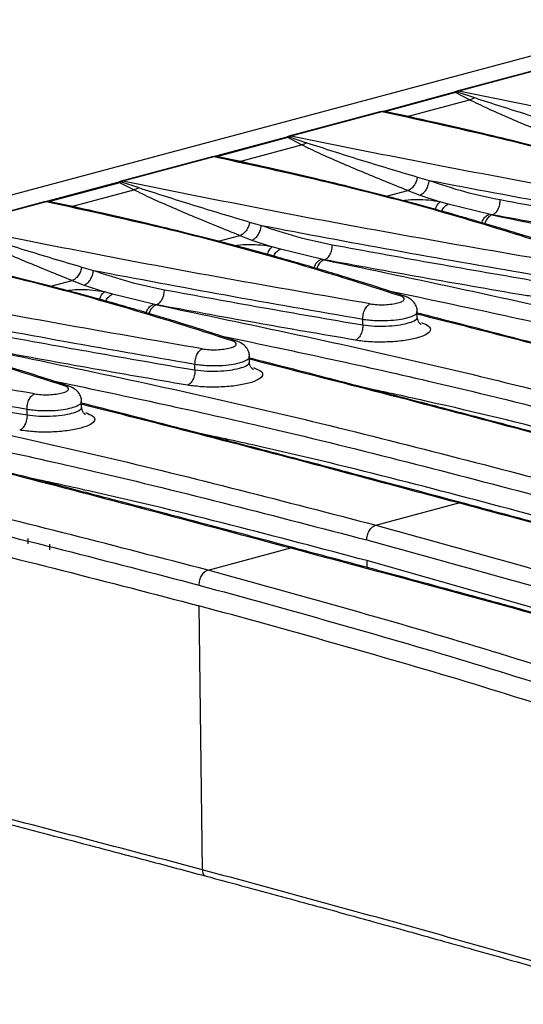
# Model space of a CAD drawing. Units: millimetres. Extents: x 76 to 2521, y 43 to 1644.
# Drawn here: x 233 to 292, y 1268 to 1383 of the extents above; entities that cross this region are included whole.
import ezdxf

# ---------------------------------------------------------------- set-up
doc = ezdxf.new("R2010")
doc.units = ezdxf.units.MM
doc.header["$LTSCALE"] = 6

msp = doc.modelspace()

# ---------------------------------------------------------------- linework, layer by layer
at = {"color": 7, "linetype": 'Continuous', "lineweight": 25}
for p, q in [((864.05, 1531.42), (158.36, 1342.36)), ((294.4, 1377.02), (283.8, 1374.17)), ((294.63, 1377.02), (284.03, 1374.18)), ((283.39, 1374.01), (275.24, 1371.83)), ((283.66, 1374.01), (275.52, 1371.83)), ((278.18, 1371.28), (285.27, 1373.18)), ((283.55, 1374.08), (283.39, 1374.01)), ((283.66, 1374.01), (283.39, 1374.01)), ((283.79, 1374.17), (283.55, 1374.08)), ((283.66, 1374.01), (283.84, 1374.11)), ((285.27, 1373.18), (283.66, 1374.01)), ((283.79, 1374.17), (284.03, 1374.18)), ((284.03, 1374.18), (283.84, 1374.11)), ((283.84, 1374.11), (285.85, 1373.43)), ((274.84, 1371.77), (264.23, 1368.93)), ((275.06, 1371.78), (264.46, 1368.94)), ((275.07, 1371.81), (274.83, 1371.77)), ((275.06, 1371.78), (274.84, 1371.76)), ((275.25, 1371.8), (275.06, 1371.78)), ((275.25, 1371.83), (275.07, 1371.81)), ((275.25, 1371.8), (275.07, 1371.8)), ((275.52, 1371.83), (275.24, 1371.83)), ((275.25, 1371.8), (275.52, 1371.83)), ((277.81, 1371.27), (275.25, 1371.8)), ((275.52, 1371.83), (278.18, 1371.28)), ((278.3, 1371.17), (277.95, 1371.24)), ((278.18, 1371.28), (279.52, 1370.9)), ((263.82, 1368.77), (255.68, 1366.59)), ((264.09, 1368.77), (255.95, 1366.58)), ((263.98, 1368.84), (263.82, 1368.77)), ((264.09, 1368.77), (263.82, 1368.77)), ((264.22, 1368.93), (263.98, 1368.84)), ((264.09, 1368.77), (264.27, 1368.86)), ((265.71, 1367.93), (264.09, 1368.77)), ((264.22, 1368.92), (264.46, 1368.94)), ((264.46, 1368.94), (264.27, 1368.86)), ((264.27, 1368.86), (266.29, 1368.18)), ((258.61, 1366.03), (265.71, 1367.93)), ((255.27, 1366.53), (244.66, 1363.69)), ((255.49, 1366.53), (244.89, 1363.69)), ((255.5, 1366.57), (255.26, 1366.53)), ((255.49, 1366.53), (255.27, 1366.52)), ((255.68, 1366.56), (255.49, 1366.53)), ((255.68, 1366.59), (255.5, 1366.57)), ((255.68, 1366.56), (255.5, 1366.55)), ((255.95, 1366.58), (255.67, 1366.59)), ((255.68, 1366.56), (255.95, 1366.58)), ((258.24, 1366.03), (255.68, 1366.56)), ((255.95, 1366.58), (258.61, 1366.03)), ((258.73, 1365.92), (258.38, 1366)), ((258.61, 1366.03), (259.95, 1365.66)), ((279.22, 1364.17), (280.59, 1363.78)), ((244.25, 1363.53), (236.11, 1361.35)), ((244.52, 1363.52), (236.38, 1361.34)), ((244.41, 1363.59), (244.25, 1363.53)), ((244.52, 1363.52), (244.25, 1363.53)), ((244.65, 1363.69), (244.41, 1363.59)), ((244.52, 1363.52), (244.7, 1363.62)), ((246.14, 1362.69), (244.52, 1363.52)), ((244.65, 1363.68), (244.89, 1363.69)), ((244.89, 1363.69), (244.7, 1363.62)), ((244.7, 1363.62), (246.72, 1362.94)), ((239.04, 1360.79), (246.14, 1362.69)), ((275.61, 1361.93), (278.09, 1362.6)), ((278.09, 1362.6), (279.49, 1362.07)), ((279.49, 1362.07), (281.85, 1361.28)), ((235.7, 1361.29), (225.09, 1358.45)), ((235.92, 1361.29), (225.32, 1358.45)), ((235.93, 1361.32), (235.69, 1361.28)), ((235.92, 1361.29), (235.7, 1361.28)), ((236.11, 1361.32), (235.92, 1361.29)), ((236.11, 1361.35), (235.93, 1361.32)), ((236.11, 1361.32), (235.93, 1361.31)), ((236.38, 1361.34), (236.1, 1361.35)), ((236.11, 1361.32), (236.38, 1361.34)), ((238.67, 1360.79), (236.11, 1361.32)), ((236.38, 1361.34), (239.04, 1360.79)), ((239.16, 1360.68), (238.81, 1360.76)), ((239.04, 1360.79), (240.38, 1360.42)), ((282.81, 1361.02), (281.85, 1361.28)), ((287.58, 1359.84), (282.81, 1361.02)), ((287.92, 1359.77), (287.58, 1359.84)), ((287.93, 1359.78), (287.58, 1359.84)), ((287.93, 1359.78), (287.92, 1359.77)), ((259.65, 1358.93), (261.02, 1358.54)), ((256.04, 1356.69), (258.52, 1357.36)), ((258.52, 1357.36), (259.92, 1356.83)), ((259.92, 1356.83), (262.29, 1356.04)), ((263.25, 1355.78), (262.29, 1356.04)), ((268.02, 1354.6), (263.25, 1355.78)), ((240.08, 1353.69), (241.45, 1353.3)), ((268.35, 1354.53), (268.02, 1354.6)), ((268.36, 1354.53), (268.02, 1354.6)), ((268.36, 1354.53), (268.35, 1354.53)), ((236.47, 1351.45), (238.96, 1352.11)), ((238.96, 1352.11), (240.35, 1351.59)), ((240.35, 1351.59), (242.72, 1350.79)), ((243.68, 1350.54), (242.72, 1350.79)), ((248.45, 1349.36), (243.68, 1350.54)), ((248.78, 1349.29), (248.45, 1349.36)), ((248.79, 1349.29), (248.45, 1349.36)), ((248.79, 1349.29), (248.78, 1349.29)), ((279.2, 1347.8), (279.2, 1348.54)), ((272.85, 1346.94), (272.85, 1347.62)), ((253.28, 1341.7), (253.28, 1342.38)), ((259.63, 1342.56), (259.63, 1343.29)), ((240.06, 1337.32), (240.06, 1338.05)), ((233.71, 1336.46), (233.71, 1337.14)), ((274.36, 1323.62), (284.03, 1326.2)), ((284.03, 1326.2), (284.42, 1326.21)), ((233.85, 1321.44), (233.85, 1322.05)), ((236.35, 1320.74), (236.35, 1321.39)), ((254.8, 1318.37), (264.46, 1320.96)), ((264.46, 1320.96), (264.85, 1320.96)), ((300.89, 1311.63), (273.3, 1319.48)), ((273.3, 1319.48), (273.31, 1318.7)), ((253.73, 1314.23), (254.13, 1283.47))]:
    msp.add_line(p, q, dxfattribs=at)
for points, knots in [([(283.84, 1374.11), (283.75, 1374.12), (283.65, 1374.14), (283.58, 1374.09), (283.58, 1374.08)], [0, 0, 0, 0, 0.895866, 1, 1, 1, 1]), ([(332.41, 1365.13), (326.76, 1366.11), (315.45, 1368.07), (299.29, 1371.09), (289.12, 1373.15), (284.03, 1374.18)], [0, 0, 0, 0, 0.333322, 0.666682, 1, 1, 1, 1]), ([(297.66, 1367.84), (296.76, 1368.2), (294.95, 1368.93), (292.34, 1370.01), (289.81, 1371.09), (287.4, 1372.14), (285.97, 1372.83), (285.27, 1373.18)], [0, 0, 0, 0, 0.19986, 0.401021, 0.603281, 0.806735, 1, 1, 1, 1]), ([(285.85, 1373.43), (287.9, 1372.76), (292, 1371.44), (296.52, 1370.09), (298.79, 1369.42)], [0, 0, 0, 0, 0.498991, 1, 1, 1, 1]), ([(316.34, 1360.82), (312.09, 1362.18), (303.58, 1364.89), (289.8, 1368.55), (279.97, 1370.7), (275.06, 1371.78)], [0, 0, 0, 0, 0.333311, 0.66667, 1, 1, 1, 1]), ([(316.82, 1360.8), (315.67, 1361.18), (313.53, 1361.88), (310.46, 1362.84), (307.83, 1363.65), (305.64, 1364.29), (303.9, 1364.8), (302.59, 1365.17), (301.47, 1365.48), (300.03, 1365.88), (297.9, 1366.46), (294.92, 1367.25), (291.17, 1368.21), (286.61, 1369.31), (282.25, 1370.32), (279.35, 1370.94), (278.3, 1371.17)], [0, 0, 0, 0, 0.097437, 0.182036, 0.253845, 0.3129, 0.359225, 0.392832, 0.416708, 0.448197, 0.506386, 0.583087, 0.678298, 0.792034, 0.924335, 1, 1, 1, 1]), ([(264.27, 1368.86), (264.18, 1368.88), (264.08, 1368.9), (264.02, 1368.84), (264.01, 1368.84)], [0, 0, 0, 0, 0.895866, 1, 1, 1, 1]), ([(312.85, 1359.88), (307.19, 1360.87), (295.88, 1362.83), (279.72, 1365.85), (269.55, 1367.91), (264.46, 1368.94)], [0, 0, 0, 0, 0.333322, 0.666682, 1, 1, 1, 1]), ([(278.09, 1362.6), (277.19, 1362.96), (275.38, 1363.69), (272.77, 1364.77), (270.24, 1365.84), (267.83, 1366.89), (266.4, 1367.59), (265.71, 1367.93)], [0, 0, 0, 0, 0.1998597, 0.4010206, 0.6032806, 0.8067349, 1, 1, 1, 1]), ([(266.29, 1368.18), (268.33, 1367.52), (272.43, 1366.19), (276.95, 1364.85), (279.22, 1364.17)], [0, 0, 0, 0, 0.498991, 1, 1, 1, 1]), ([(296.77, 1355.58), (292.52, 1356.93), (284.01, 1359.65), (270.23, 1363.31), (260.4, 1365.46), (255.49, 1366.53)], [0, 0, 0, 0, 0.333311, 0.66667, 1, 1, 1, 1]), ([(297.25, 1355.55), (296.1, 1355.93), (293.96, 1356.64), (290.89, 1357.6), (288.26, 1358.4), (286.07, 1359.05), (284.33, 1359.55), (283.03, 1359.93), (281.9, 1360.24), (280.46, 1360.64), (278.33, 1361.22), (275.35, 1362.01), (271.6, 1362.96), (267.04, 1364.07), (262.68, 1365.08), (259.78, 1365.7), (258.73, 1365.92)], [0, 0, 0, 0, 0.097437, 0.182036, 0.253845, 0.3129, 0.359225, 0.392832, 0.416708, 0.448197, 0.506386, 0.583087, 0.678298, 0.792034, 0.924335, 1, 1, 1, 1]), ([(279.22, 1364.17), (279.18, 1364), (279.1, 1363.65), (278.82, 1363.15), (278.47, 1362.76), (278.22, 1362.65), (278.09, 1362.6)], [0, 0, 0, 0, 0.241262, 0.5, 0.758738, 1, 1, 1, 1]), ([(244.7, 1363.62), (244.61, 1363.64), (244.51, 1363.65), (244.45, 1363.6), (244.44, 1363.6)], [0, 0, 0, 0, 0.895866, 1, 1, 1, 1]), ([(293.28, 1354.64), (287.62, 1355.62), (276.31, 1357.58), (260.15, 1360.61), (249.98, 1362.66), (244.89, 1363.69)], [0, 0, 0, 0, 0.333322, 0.666682, 1, 1, 1, 1]), ([(246.72, 1362.94), (248.76, 1362.28), (252.86, 1360.95), (257.38, 1359.61), (259.65, 1358.93)], [0, 0, 0, 0, 0.498991, 1, 1, 1, 1]), ([(279.49, 1362.07), (279.62, 1362.13), (279.81, 1362.22), (280.05, 1362.46), (280.23, 1362.69), (280.37, 1362.96), (280.52, 1363.32), (280.56, 1363.6), (280.59, 1363.78)], [0, 0, 0, 0, 0.239533, 0.36841, 0.5, 0.63159, 0.760467, 1, 1, 1, 1]), ([(280.59, 1363.78), (285.66, 1362.82), (295.82, 1360.9), (306.59, 1359.04), (311.99, 1358.11)], [0, 0, 0, 0, 0.499472, 1, 1, 1, 1]), ([(280.59, 1363.78), (281.95, 1363.32), (284.68, 1362.4), (287.47, 1361.83), (288.86, 1361.54)], [0, 0, 0, 0, 0.499771, 1, 1, 1, 1]), ([(258.52, 1357.36), (257.62, 1357.72), (255.81, 1358.45), (253.2, 1359.52), (250.67, 1360.6), (248.26, 1361.65), (246.83, 1362.35), (246.14, 1362.69)], [0, 0, 0, 0, 0.19986, 0.401021, 0.603281, 0.806735, 1, 1, 1, 1]), ([(277.2, 1350.33), (272.95, 1351.69), (264.44, 1354.4), (250.66, 1358.06), (240.84, 1360.22), (235.92, 1361.29)], [0, 0, 0, 0, 0.333311, 0.66667, 1, 1, 1, 1]), ([(277.68, 1350.31), (276.53, 1350.69), (274.39, 1351.4), (271.32, 1352.36), (268.69, 1353.16), (266.5, 1353.81), (264.76, 1354.31), (263.46, 1354.68), (262.33, 1355), (260.89, 1355.4), (258.76, 1355.98), (255.78, 1356.77), (252.03, 1357.72), (247.47, 1358.83), (243.11, 1359.84), (240.21, 1360.46), (239.16, 1360.68)], [0, 0, 0, 0, 0.097437, 0.182036, 0.253845, 0.3129, 0.359225, 0.392832, 0.416708, 0.448197, 0.506386, 0.583087, 0.678298, 0.792034, 0.924335, 1, 1, 1, 1]), ([(281.85, 1361.28), (281.42, 1361.35), (280.55, 1361.49), (279.15, 1361.54), (278.12, 1361.52), (277.67, 1361.43), (277.58, 1361.41)], [0, 0, 0, 0, 0.3092668, 0.6186506, 0.9281119, 1, 1, 1, 1]), ([(281.3, 1360.41), (281.33, 1360.47), (281.38, 1360.63), (281.48, 1360.85), (281.64, 1361.11), (281.77, 1361.21), (281.85, 1361.28)], [0, 0, 0, 0, 0.157358, 0.378929, 0.596012, 1, 1, 1, 1]), ([(282.05, 1360.2), (282.07, 1360.26), (282.17, 1360.5), (282.44, 1360.82), (282.69, 1360.96), (282.81, 1361.02)], [0, 0, 0, 0, 0.148117, 0.589753, 1, 1, 1, 1]), ([(287.93, 1359.78), (288.05, 1359.83), (288.24, 1359.92), (288.46, 1360.17), (288.61, 1360.41), (288.73, 1360.68), (288.84, 1361.06), (288.85, 1361.35), (288.86, 1361.54)], [0, 0, 0, 0, 0.239419, 0.368337, 0.5, 0.631663, 0.760581, 1, 1, 1, 1]), ([(288.86, 1361.54), (292.63, 1360.84), (300.18, 1359.46), (308.05, 1358.11), (311.99, 1357.43)], [0, 0, 0, 0, 0.4994572, 1, 1, 1, 1]), ([(286.73, 1358.85), (286.74, 1358.88), (286.77, 1359.01), (286.88, 1359.21), (287.03, 1359.45), (287.26, 1359.7), (287.46, 1359.78), (287.58, 1359.84)], [0, 0, 0, 0, 0.0548864, 0.2518703, 0.4488541, 0.6417373, 1, 1, 1, 1]), ([(287.92, 1359.77), (287.79, 1359.72), (287.6, 1359.63), (287.37, 1359.38), (287.21, 1359.14), (287.11, 1358.93), (287.07, 1358.79), (287.06, 1358.76)], [0, 0, 0, 0, 0.3516283, 0.5409439, 0.7342858, 0.9276277, 1, 1, 1, 1]), ([(287.92, 1359.77), (298.89, 1357.47), (320.84, 1352.86), (342.04, 1347.35), (352.64, 1344.59)], [0, 0, 0, 0, 0.500085, 1, 1, 1, 1]), ([(311.12, 1355.65), (307.18, 1356.33), (299.29, 1357.69), (291.71, 1359.08), (287.93, 1359.78)], [0, 0, 0, 0, 0.499974, 1, 1, 1, 1]), ([(273.71, 1349.4), (268.05, 1350.38), (256.74, 1352.34), (240.59, 1355.36), (230.41, 1357.42), (225.32, 1358.45)], [0, 0, 0, 0, 0.333322, 0.666682, 1, 1, 1, 1]), ([(259.65, 1358.93), (259.61, 1358.76), (259.53, 1358.4), (259.25, 1357.91), (258.9, 1357.52), (258.65, 1357.41), (258.52, 1357.36)], [0, 0, 0, 0, 0.241262, 0.5, 0.758738, 1, 1, 1, 1]), ([(259.92, 1356.83), (260.05, 1356.89), (260.24, 1356.97), (260.49, 1357.22), (260.66, 1357.45), (260.8, 1357.72), (260.95, 1358.08), (260.99, 1358.36), (261.02, 1358.54)], [0, 0, 0, 0, 0.239533, 0.36841, 0.5, 0.63159, 0.760467, 1, 1, 1, 1]), ([(261.02, 1358.54), (266.09, 1357.58), (276.25, 1355.66), (287.02, 1353.8), (292.42, 1352.87)], [0, 0, 0, 0, 0.499472, 1, 1, 1, 1]), ([(261.02, 1358.54), (262.38, 1358.08), (265.11, 1357.16), (267.9, 1356.58), (269.29, 1356.29)], [0, 0, 0, 0, 0.499771, 1, 1, 1, 1]), ([(238.96, 1352.11), (238.05, 1352.48), (236.24, 1353.2), (233.63, 1354.28), (231.1, 1355.36), (228.69, 1356.41), (227.26, 1357.11), (226.57, 1357.45)], [0, 0, 0, 0, 0.19986, 0.401021, 0.603281, 0.806735, 1, 1, 1, 1]), ([(227.15, 1357.7), (229.19, 1357.03), (233.29, 1355.71), (237.81, 1354.36), (240.08, 1353.69)], [0, 0, 0, 0, 0.4989912, 1, 1, 1, 1]), ([(262.29, 1356.04), (261.85, 1356.11), (260.98, 1356.25), (259.58, 1356.3), (258.55, 1356.27), (258.1, 1356.19), (258.01, 1356.17)], [0, 0, 0, 0, 0.3092668, 0.6186506, 0.9281119, 1, 1, 1, 1]), ([(261.73, 1355.16), (261.76, 1355.23), (261.81, 1355.39), (261.91, 1355.6), (262.07, 1355.87), (262.2, 1355.97), (262.29, 1356.04)], [0, 0, 0, 0, 0.157358, 0.378929, 0.596012, 1, 1, 1, 1]), ([(268.36, 1354.53), (268.48, 1354.59), (268.67, 1354.68), (268.89, 1354.93), (269.04, 1355.17), (269.16, 1355.44), (269.27, 1355.82), (269.28, 1356.11), (269.29, 1356.29)], [0, 0, 0, 0, 0.239419, 0.368337, 0.5, 0.631663, 0.760581, 1, 1, 1, 1]), ([(269.29, 1356.29), (273.06, 1355.6), (280.61, 1354.22), (288.48, 1352.86), (292.42, 1352.18)], [0, 0, 0, 0, 0.4994572, 1, 1, 1, 1]), ([(257.63, 1345.09), (253.38, 1346.45), (244.87, 1349.16), (231.86, 1352.62), (222.86, 1354.6), (218.76, 1355.5)], [0, 0, 0, 0, 0.352716, 0.705485, 1, 1, 1, 1]), ([(258.11, 1345.07), (256.97, 1345.45), (254.82, 1346.15), (251.76, 1347.12), (249.12, 1347.92), (246.93, 1348.57), (245.19, 1349.07), (243.89, 1349.44), (242.76, 1349.76), (241.32, 1350.16), (239.19, 1350.74), (236.21, 1351.52), (232.46, 1352.48), (227.91, 1353.58), (223.54, 1354.6), (220.64, 1355.21), (219.59, 1355.44)], [0, 0, 0, 0, 0.097437, 0.182036, 0.253845, 0.3129, 0.359225, 0.392832, 0.416708, 0.448197, 0.506386, 0.583087, 0.678298, 0.792034, 0.924335, 1, 1, 1, 1]), ([(262.48, 1354.96), (262.5, 1355.02), (262.6, 1355.26), (262.87, 1355.58), (263.12, 1355.72), (263.25, 1355.78)], [0, 0, 0, 0, 0.148117, 0.589753, 1, 1, 1, 1]), ([(240.08, 1353.69), (240.04, 1353.52), (239.96, 1353.16), (239.69, 1352.67), (239.33, 1352.28), (239.08, 1352.17), (238.96, 1352.11)], [0, 0, 0, 0, 0.241262, 0.5, 0.758738, 1, 1, 1, 1]), ([(267.16, 1353.61), (267.17, 1353.64), (267.2, 1353.76), (267.31, 1353.97), (267.46, 1354.2), (267.69, 1354.45), (267.89, 1354.54), (268.02, 1354.6)], [0, 0, 0, 0, 0.054886, 0.25187, 0.448854, 0.641737, 1, 1, 1, 1]), ([(268.35, 1354.53), (268.22, 1354.47), (268.03, 1354.39), (267.8, 1354.14), (267.64, 1353.9), (267.54, 1353.69), (267.5, 1353.55), (267.49, 1353.51)], [0, 0, 0, 0, 0.3516283, 0.5409439, 0.7342858, 0.9276277, 1, 1, 1, 1]), ([(268.35, 1354.53), (279.32, 1352.23), (301.27, 1347.62), (322.47, 1342.1), (333.07, 1339.34)], [0, 0, 0, 0, 0.500085, 1, 1, 1, 1]), ([(291.56, 1350.41), (287.61, 1351.09), (279.72, 1352.45), (272.15, 1353.84), (268.36, 1354.53)], [0, 0, 0, 0, 0.499974, 1, 1, 1, 1]), ([(254.14, 1344.16), (248.48, 1345.14), (237.17, 1347.1), (221.02, 1350.12), (210.84, 1352.18), (205.75, 1353.21)], [0, 0, 0, 0, 0.333322, 0.666682, 1, 1, 1, 1]), ([(240.35, 1351.59), (240.48, 1351.64), (240.67, 1351.73), (240.92, 1351.98), (241.09, 1352.21), (241.23, 1352.47), (241.38, 1352.84), (241.42, 1353.12), (241.45, 1353.3)], [0, 0, 0, 0, 0.239533, 0.36841, 0.5, 0.63159, 0.760467, 1, 1, 1, 1]), ([(241.45, 1353.3), (246.52, 1352.34), (256.68, 1350.42), (267.45, 1348.56), (272.85, 1347.62)], [0, 0, 0, 0, 0.499472, 1, 1, 1, 1]), ([(241.45, 1353.3), (242.81, 1352.84), (245.54, 1351.92), (248.33, 1351.34), (249.72, 1351.05)], [0, 0, 0, 0, 0.499771, 1, 1, 1, 1]), ([(299.24, 1352.47), (299.57, 1352.33), (300.22, 1352.05), (300.38, 1351.55), (299.89, 1351.06), (298.76, 1350.63), (297.14, 1350.32), (295.24, 1350.17), (293.25, 1350.18), (292.12, 1350.33), (291.56, 1350.41)], [0, 0, 0, 0, 0.124999, 0.249985, 0.374958, 0.499921, 0.624875, 0.74982, 0.874758, 1, 1, 1, 1]), ([(238.06, 1339.85), (233.81, 1341.21), (225.3, 1343.92), (211.52, 1347.58), (201.7, 1349.73), (196.79, 1350.81)], [0, 0, 0, 0, 0.333311, 0.66667, 1, 1, 1, 1]), ([(242.72, 1350.79), (242.28, 1350.86), (241.41, 1351), (240.01, 1351.06), (238.98, 1351.03), (238.53, 1350.94), (238.44, 1350.93)], [0, 0, 0, 0, 0.309267, 0.618651, 0.928112, 1, 1, 1, 1]), ([(242.17, 1349.92), (242.19, 1349.99), (242.24, 1350.14), (242.34, 1350.36), (242.5, 1350.62), (242.63, 1350.73), (242.72, 1350.79)], [0, 0, 0, 0, 0.157358, 0.378929, 0.596012, 1, 1, 1, 1]), ([(242.91, 1349.71), (242.93, 1349.77), (243.03, 1350.02), (243.3, 1350.34), (243.56, 1350.47), (243.68, 1350.54)], [0, 0, 0, 0, 0.148117, 0.589753, 1, 1, 1, 1]), ([(248.79, 1349.29), (248.91, 1349.35), (249.1, 1349.44), (249.32, 1349.69), (249.47, 1349.93), (249.59, 1350.2), (249.7, 1350.58), (249.72, 1350.86), (249.72, 1351.05)], [0, 0, 0, 0, 0.239419, 0.368337, 0.5, 0.631663, 0.760581, 1, 1, 1, 1]), ([(249.72, 1351.05), (253.49, 1350.36), (261.04, 1348.97), (268.91, 1347.62), (272.85, 1346.94)], [0, 0, 0, 0, 0.499457, 1, 1, 1, 1]), ([(273.71, 1349.4), (273.96, 1349.37), (274.48, 1349.3), (275.38, 1349.29), (276.25, 1349.36), (276.98, 1349.5), (277.5, 1349.69), (277.72, 1349.92), (277.65, 1350.15), (277.35, 1350.27), (277.2, 1350.33)], [0, 0, 0, 0, 0.1250015, 0.2499877, 0.3749603, 0.4999213, 0.6248728, 0.7498171, 0.8747561, 1, 1, 1, 1]), ([(275.65, 1350.97), (283.83, 1349.25), (302.96, 1345.21), (321.44, 1340.38), (332.01, 1337.61)], [0, 0, 0, 0, 0.427714, 1, 1, 1, 1]), ([(277.68, 1350.31), (277.67, 1350.31), (277.52, 1350.38), (277.36, 1350.35), (277.2, 1350.33)], [0, 0, 0, 0, 0.077511, 1, 1, 1, 1]), ([(279.2, 1348.52), (279.18, 1348.69), (279.15, 1349.07), (278.85, 1349.58), (278.37, 1350.03), (277.91, 1350.22), (277.68, 1350.31)], [0, 0, 0, 0, 0.21152, 0.456754, 0.723149, 1, 1, 1, 1]), ([(238.55, 1339.83), (237.4, 1340.2), (235.25, 1340.91), (232.19, 1341.87), (229.55, 1342.67), (227.36, 1343.32), (225.62, 1343.83), (224.32, 1344.2), (223.19, 1344.51), (221.75, 1344.91), (219.62, 1345.49), (216.64, 1346.28), (212.89, 1347.23), (208.34, 1348.34), (203.97, 1349.35), (201.08, 1349.97), (200.02, 1350.2)], [0, 0, 0, 0, 0.097437, 0.182036, 0.253845, 0.3129, 0.359225, 0.392832, 0.416708, 0.448197, 0.506386, 0.583087, 0.678298, 0.792034, 0.924335, 1, 1, 1, 1]), ([(247.59, 1348.37), (247.6, 1348.4), (247.63, 1348.52), (247.74, 1348.73), (247.89, 1348.96), (248.13, 1349.21), (248.32, 1349.3), (248.45, 1349.36)], [0, 0, 0, 0, 0.054886, 0.25187, 0.448854, 0.641737, 1, 1, 1, 1]), ([(248.78, 1349.29), (248.65, 1349.23), (248.46, 1349.14), (248.23, 1348.89), (248.07, 1348.66), (247.97, 1348.44), (247.93, 1348.31), (247.92, 1348.27)], [0, 0, 0, 0, 0.351628, 0.540944, 0.734286, 0.927628, 1, 1, 1, 1]), ([(248.78, 1349.29), (259.75, 1346.98), (281.7, 1342.38), (302.9, 1336.86), (313.5, 1334.1)], [0, 0, 0, 0, 0.500085, 1, 1, 1, 1]), ([(271.99, 1345.17), (268.04, 1345.85), (260.15, 1347.2), (252.58, 1348.59), (248.79, 1349.29)], [0, 0, 0, 0, 0.4999742, 1, 1, 1, 1]), ([(272.85, 1347.62), (272.86, 1347.81), (272.87, 1348.1), (272.97, 1348.48), (273.08, 1348.75), (273.22, 1348.99), (273.43, 1349.25), (273.6, 1349.34), (273.71, 1349.4)], [0, 0, 0, 0, 0.239411, 0.368331, 0.5, 0.631669, 0.760589, 1, 1, 1, 1]), ([(234.57, 1338.91), (228.91, 1339.89), (217.6, 1341.85), (201.45, 1344.88), (191.27, 1346.94), (186.18, 1347.96)], [0, 0, 0, 0, 0.333322, 0.666682, 1, 1, 1, 1]), ([(221.88, 1348.06), (226.95, 1347.1), (237.11, 1345.17), (247.88, 1343.31), (253.28, 1342.38)], [0, 0, 0, 0, 0.499472, 1, 1, 1, 1]), ([(272.85, 1347.62), (273.08, 1347.59), (273.53, 1347.52), (274.52, 1347.44), (275.74, 1347.44), (277.04, 1347.56), (278.08, 1347.76), (278.81, 1348.04), (279.21, 1348.3), (279.15, 1348.47), (279.14, 1348.52)], [0, 0, 0, 0, 0.093643, 0.183539, 0.351358, 0.504346, 0.642461, 0.780623, 0.93366, 1, 1, 1, 1]), ([(323.56, 1336.69), (321.93, 1337.13), (318.7, 1338), (314.07, 1339.23), (309.82, 1340.36), (306.06, 1341.36), (302.8, 1342.21), (300.03, 1342.94), (297.64, 1343.57), (295, 1344.26), (291.66, 1345.12), (287.29, 1346.25), (283.04, 1347.35), (280.26, 1348.06), (279.2, 1348.33)], [0, 0, 0, 0, 0.108427, 0.21439, 0.309479, 0.393696, 0.467043, 0.529522, 0.581133, 0.628852, 0.708871, 0.808288, 0.927107, 1, 1, 1, 1]), ([(323.17, 1336.69), (312.67, 1339.5), (297.77, 1343.49), (283.43, 1347.12), (279.2, 1348.19)], [0, 0, 0, 0, 0.704838, 1, 1, 1, 1]), ([(279.67, 1347.22), (280, 1347.09), (280.65, 1346.81), (280.81, 1346.31), (280.32, 1345.82), (279.19, 1345.39), (277.57, 1345.08), (275.67, 1344.93), (273.68, 1344.94), (272.55, 1345.09), (271.99, 1345.17)], [0, 0, 0, 0, 0.124999, 0.249985, 0.374958, 0.499921, 0.624875, 0.74982, 0.874758, 1, 1, 1, 1]), ([(272.85, 1346.94), (272.84, 1346.75), (272.82, 1346.47), (272.72, 1346.09), (272.61, 1345.81), (272.47, 1345.57), (272.27, 1345.32), (272.1, 1345.23), (271.99, 1345.17)], [0, 0, 0, 0, 0.239411, 0.368332, 0.5, 0.631668, 0.760589, 1, 1, 1, 1]), ([(272.85, 1346.94), (273.29, 1346.89), (274.12, 1346.79), (275.57, 1346.79), (276.92, 1346.9), (278.09, 1347.13), (278.88, 1347.43), (279.24, 1347.7), (279.18, 1347.84), (279.16, 1347.86)], [0, 0, 0, 0, 0.173921, 0.32228, 0.485741, 0.644225, 0.802717, 0.966218, 1, 1, 1, 1]), ([(279.65, 1347), (279.66, 1347), (279.66, 1346.99), (279.64, 1347), (279.61, 1347.02), (279.57, 1347.05), (279.46, 1347.15), (279.26, 1347.42), (279.23, 1347.67), (279.2, 1347.87)], [0, 0, 0, 0, 0.05473, 0.134768, 0.19567, 0.220459, 0.28513, 0.430606, 1, 1, 1, 1]), ([(230.15, 1345.81), (233.92, 1345.12), (241.47, 1343.73), (249.34, 1342.38), (253.28, 1341.7)], [0, 0, 0, 0, 0.499457, 1, 1, 1, 1]), ([(256.09, 1345.73), (264.26, 1344.01), (283.39, 1339.97), (301.87, 1335.14), (312.44, 1332.37)], [0, 0, 0, 0, 0.427714, 1, 1, 1, 1]), ([(254.14, 1344.16), (254.39, 1344.12), (254.91, 1344.05), (255.81, 1344.05), (256.68, 1344.12), (257.42, 1344.26), (257.93, 1344.45), (258.15, 1344.68), (258.08, 1344.9), (257.78, 1345.03), (257.63, 1345.09)], [0, 0, 0, 0, 0.1250015, 0.2499877, 0.3749603, 0.4999213, 0.6248728, 0.7498171, 0.8747561, 1, 1, 1, 1]), ([(258.11, 1345.06), (258.1, 1345.07), (257.96, 1345.13), (257.79, 1345.11), (257.63, 1345.09)], [0, 0, 0, 0, 0.0775109, 1, 1, 1, 1]), ([(259.63, 1343.27), (259.62, 1343.45), (259.58, 1343.83), (259.28, 1344.34), (258.8, 1344.79), (258.35, 1344.97), (258.11, 1345.07)], [0, 0, 0, 0, 0.21152, 0.456754, 0.723149, 1, 1, 1, 1]), ([(229.21, 1344.04), (240.18, 1341.74), (262.13, 1337.14), (283.33, 1331.62), (293.93, 1328.86)], [0, 0, 0, 0, 0.500085, 1, 1, 1, 1]), ([(252.42, 1339.92), (248.47, 1340.6), (240.58, 1341.96), (233.01, 1343.35), (229.22, 1344.05)], [0, 0, 0, 0, 0.4999742, 1, 1, 1, 1]), ([(253.28, 1342.38), (253.29, 1342.57), (253.3, 1342.86), (253.4, 1343.23), (253.51, 1343.51), (253.65, 1343.75), (253.86, 1344), (254.03, 1344.1), (254.14, 1344.16)], [0, 0, 0, 0, 0.239411, 0.368331, 0.5, 0.631669, 0.760589, 1, 1, 1, 1]), ([(202.31, 1342.81), (207.38, 1341.85), (217.54, 1339.93), (228.32, 1338.07), (233.71, 1337.14)], [0, 0, 0, 0, 0.4994717, 1, 1, 1, 1]), ([(253.28, 1342.38), (253.51, 1342.34), (253.96, 1342.27), (254.95, 1342.2), (256.18, 1342.19), (257.48, 1342.32), (258.51, 1342.52), (259.24, 1342.79), (259.64, 1343.06), (259.58, 1343.23), (259.57, 1343.28)], [0, 0, 0, 0, 0.093643, 0.183539, 0.351358, 0.504346, 0.642461, 0.780623, 0.93366, 1, 1, 1, 1]), ([(253.28, 1341.7), (253.72, 1341.64), (254.55, 1341.54), (256, 1341.55), (257.35, 1341.66), (258.53, 1341.89), (259.31, 1342.19), (259.67, 1342.46), (259.61, 1342.6), (259.6, 1342.62)], [0, 0, 0, 0, 0.173921, 0.32228, 0.485741, 0.644225, 0.802717, 0.966218, 1, 1, 1, 1]), ([(303.99, 1331.45), (302.36, 1331.89), (299.13, 1332.75), (294.5, 1333.99), (290.25, 1335.12), (286.49, 1336.11), (283.23, 1336.97), (280.46, 1337.7), (278.07, 1338.32), (275.43, 1339.01), (272.09, 1339.88), (267.72, 1341.01), (263.47, 1342.11), (260.69, 1342.81), (259.63, 1343.08)], [0, 0, 0, 0, 0.108427, 0.21439, 0.309479, 0.393696, 0.467043, 0.529522, 0.581133, 0.628852, 0.708871, 0.808288, 0.927107, 1, 1, 1, 1]), ([(303.6, 1331.45), (293.1, 1334.26), (278.2, 1338.24), (263.86, 1341.87), (259.63, 1342.95)], [0, 0, 0, 0, 0.704838, 1, 1, 1, 1]), ([(260.09, 1341.76), (260.09, 1341.76), (260.09, 1341.75), (260.07, 1341.76), (260.04, 1341.77), (260, 1341.81), (259.89, 1341.91), (259.69, 1342.17), (259.66, 1342.43), (259.63, 1342.63)], [0, 0, 0, 0, 0.0547302, 0.1347675, 0.1956699, 0.2204592, 0.28513, 0.4306059, 1, 1, 1, 1]), ([(260.1, 1341.98), (260.43, 1341.84), (261.08, 1341.57), (261.25, 1341.06), (260.76, 1340.57), (259.62, 1340.14), (258, 1339.83), (256.1, 1339.68), (254.11, 1339.7), (252.98, 1339.85), (252.42, 1339.92)], [0, 0, 0, 0, 0.124999, 0.249985, 0.374958, 0.499921, 0.624875, 0.74982, 0.874758, 1, 1, 1, 1]), ([(253.28, 1341.7), (253.27, 1341.51), (253.26, 1341.22), (253.15, 1340.85), (253.04, 1340.57), (252.9, 1340.33), (252.7, 1340.08), (252.53, 1339.98), (252.42, 1339.92)], [0, 0, 0, 0, 0.239411, 0.368332, 0.5, 0.631668, 0.760589, 1, 1, 1, 1]), ([(210.59, 1340.57), (214.35, 1339.87), (221.9, 1338.49), (229.77, 1337.13), (233.71, 1336.46)], [0, 0, 0, 0, 0.499457, 1, 1, 1, 1]), ([(236.52, 1340.49), (244.7, 1338.76), (263.82, 1334.73), (282.3, 1329.89), (292.87, 1327.13)], [0, 0, 0, 0, 0.4277144, 1, 1, 1, 1]), ([(209.64, 1338.8), (220.62, 1336.5), (242.56, 1331.89), (263.76, 1326.37), (274.36, 1323.62)], [0, 0, 0, 0, 0.500085, 1, 1, 1, 1]), ([(233.71, 1337.14), (233.72, 1337.32), (233.73, 1337.61), (233.83, 1337.99), (233.95, 1338.27), (234.08, 1338.51), (234.29, 1338.76), (234.46, 1338.85), (234.57, 1338.91)], [0, 0, 0, 0, 0.239411, 0.368331, 0.5, 0.631669, 0.760589, 1, 1, 1, 1]), ([(234.57, 1338.91), (234.82, 1338.88), (235.34, 1338.81), (236.24, 1338.81), (237.11, 1338.87), (237.85, 1339.01), (238.36, 1339.21), (238.58, 1339.43), (238.51, 1339.66), (238.21, 1339.79), (238.06, 1339.85)], [0, 0, 0, 0, 0.125001, 0.249988, 0.37496, 0.499921, 0.624873, 0.749817, 0.874756, 1, 1, 1, 1]), ([(238.54, 1339.82), (238.53, 1339.83), (238.39, 1339.89), (238.22, 1339.87), (238.06, 1339.85)], [0, 0, 0, 0, 0.077511, 1, 1, 1, 1]), ([(240.06, 1338.03), (240.05, 1338.21), (240.01, 1338.59), (239.71, 1339.09), (239.23, 1339.55), (238.78, 1339.73), (238.55, 1339.83)], [0, 0, 0, 0, 0.21152, 0.456754, 0.723149, 1, 1, 1, 1]), ([(312.44, 1329.96), (301.9, 1332.77), (288.99, 1336.2), (275.63, 1339.07), (273.18, 1339.6)], [0, 0, 0, 0, 0.816789, 1, 1, 1, 1]), ([(233.71, 1337.14), (233.94, 1337.1), (234.39, 1337.03), (235.38, 1336.96), (236.61, 1336.95), (237.91, 1337.07), (238.94, 1337.28), (239.67, 1337.55), (240.07, 1337.82), (240.01, 1337.98), (240, 1338.03)], [0, 0, 0, 0, 0.093643, 0.183539, 0.351358, 0.504346, 0.642461, 0.780623, 0.93366, 1, 1, 1, 1]), ([(284.42, 1326.21), (282.79, 1326.65), (279.56, 1327.51), (274.93, 1328.75), (270.68, 1329.88), (266.92, 1330.87), (263.66, 1331.73), (260.89, 1332.46), (258.5, 1333.08), (255.86, 1333.77), (252.52, 1334.64), (248.15, 1335.77), (243.9, 1336.86), (241.12, 1337.57), (240.06, 1337.84)], [0, 0, 0, 0, 0.108427, 0.21439, 0.309479, 0.393696, 0.467043, 0.529522, 0.581133, 0.628852, 0.708871, 0.808288, 0.927107, 1, 1, 1, 1]), ([(284.03, 1326.2), (273.53, 1329.01), (258.63, 1333), (244.29, 1336.63), (240.06, 1337.7)], [0, 0, 0, 0, 0.704838, 1, 1, 1, 1]), ([(240.53, 1336.74), (240.86, 1336.6), (241.51, 1336.32), (241.68, 1335.82), (241.19, 1335.33), (240.06, 1334.9), (238.43, 1334.59), (236.53, 1334.44), (234.54, 1334.46), (233.41, 1334.61), (232.85, 1334.68)], [0, 0, 0, 0, 0.124999, 0.249985, 0.374958, 0.499921, 0.624875, 0.74982, 0.874758, 1, 1, 1, 1]), ([(233.71, 1336.46), (233.7, 1336.27), (233.69, 1335.98), (233.58, 1335.6), (233.47, 1335.33), (233.33, 1335.09), (233.13, 1334.83), (232.96, 1334.74), (232.85, 1334.68)], [0, 0, 0, 0, 0.239411, 0.368332, 0.5, 0.631668, 0.760589, 1, 1, 1, 1]), ([(233.71, 1336.46), (234.15, 1336.4), (234.98, 1336.3), (236.43, 1336.3), (237.78, 1336.42), (238.96, 1336.64), (239.75, 1336.95), (240.1, 1337.21), (240.04, 1337.35), (240.03, 1337.38)], [0, 0, 0, 0, 0.173921, 0.32228, 0.485741, 0.644225, 0.802717, 0.966218, 1, 1, 1, 1]), ([(240.52, 1336.52), (240.52, 1336.52), (240.52, 1336.51), (240.5, 1336.51), (240.47, 1336.53), (240.43, 1336.56), (240.32, 1336.66), (240.12, 1336.93), (240.09, 1337.18), (240.06, 1337.38)], [0, 0, 0, 0, 0.05473, 0.134768, 0.19567, 0.220459, 0.28513, 0.430606, 1, 1, 1, 1]), ([(216.95, 1335.25), (225.13, 1333.52), (244.25, 1329.48), (262.73, 1324.65), (273.3, 1321.89)], [0, 0, 0, 0, 0.427714, 1, 1, 1, 1]), ([(292.87, 1324.72), (282.33, 1327.52), (269.42, 1330.95), (256.06, 1333.83), (253.61, 1334.35)], [0, 0, 0, 0, 0.8167894, 1, 1, 1, 1]), ([(254.8, 1318.37), (244.19, 1321.13), (222.99, 1326.65), (201.05, 1331.26), (190.07, 1333.56)], [0, 0, 0, 0, 0.499915, 1, 1, 1, 1]), ([(264.85, 1320.96), (263.22, 1321.4), (260, 1322.27), (255.36, 1323.5), (251.11, 1324.63), (247.35, 1325.63), (244.09, 1326.49), (241.32, 1327.21), (238.93, 1327.84), (236.29, 1328.53), (232.95, 1329.39), (228.58, 1330.52), (224.33, 1331.62), (221.55, 1332.33), (220.49, 1332.6)], [0, 0, 0, 0, 0.108427, 0.21439, 0.309479, 0.393696, 0.467043, 0.529522, 0.581133, 0.628852, 0.708871, 0.808288, 0.927107, 1, 1, 1, 1]), ([(220.49, 1332.46), (224.73, 1331.39), (239.06, 1327.76), (253.96, 1323.77), (264.46, 1320.96)], [0, 0, 0, 0, 0.295162, 1, 1, 1, 1]), ([(189.1, 1331.81), (200.06, 1329.51), (221.97, 1324.91), (243.15, 1319.4), (253.73, 1316.64)], [0, 0, 0, 0, 0.500193, 1, 1, 1, 1]), ([(189.1, 1329.4), (200.06, 1327.1), (221.98, 1322.5), (243.15, 1316.99), (253.73, 1314.23)], [0, 0, 0, 0, 0.500193, 1, 1, 1, 1]), ([(273.3, 1319.48), (262.76, 1322.28), (249.85, 1325.71), (236.49, 1328.58), (234.04, 1329.11)], [0, 0, 0, 0, 0.816789, 1, 1, 1, 1]), ([(319.45, 1316.56), (318.31, 1316.88), (306.24, 1320.27), (294.58, 1323.38), (284.03, 1326.2)], [0, 0, 0, 0, 0.095104, 1, 1, 1, 1]), ([(319.63, 1316.64), (319.52, 1316.67), (318.17, 1317.04), (315.3, 1317.83), (310.72, 1319.09), (305.25, 1320.59), (298.93, 1322.31), (291.88, 1324.21), (286.96, 1325.53), (284.42, 1326.21)], [0, 0, 0, 0, 0.009108, 0.113058, 0.242212, 0.39657, 0.576138, 0.780924, 1, 1, 1, 1]), ([(273.3, 1321.89), (273.32, 1322.07), (273.34, 1322.36), (273.47, 1322.73), (273.61, 1323), (273.78, 1323.23), (274.03, 1323.48), (274.23, 1323.56), (274.36, 1323.62)], [0, 0, 0, 0, 0.239457, 0.368361, 0.5, 0.631639, 0.760543, 1, 1, 1, 1]), ([(274.36, 1323.62), (284.84, 1320.73), (305.79, 1314.95), (325.95, 1308.28), (336.03, 1304.94)], [0, 0, 0, 0, 0.499915, 1, 1, 1, 1]), ([(273.3, 1321.89), (283.78, 1319.03), (299.59, 1314.72), (314.81, 1309.73), (319.94, 1308.04)], [0, 0, 0, 0, 0.662772, 1, 1, 1, 1]), ([(264.46, 1320.96), (275.01, 1318.14), (286.67, 1315.03), (298.74, 1311.64), (299.89, 1311.32)], [0, 0, 0, 0, 0.904896, 1, 1, 1, 1]), ([(300.06, 1311.39), (299.95, 1311.42), (298.61, 1311.8), (295.73, 1312.59), (291.15, 1313.85), (285.69, 1315.34), (279.36, 1317.06), (272.31, 1318.97), (267.39, 1320.28), (264.85, 1320.96)], [0, 0, 0, 0, 0.0091084, 0.1130584, 0.2422119, 0.3965702, 0.5761378, 0.7809236, 1, 1, 1, 1]), ([(254.8, 1318.37), (254.66, 1318.32), (254.46, 1318.23), (254.21, 1317.99), (254.04, 1317.75), (253.9, 1317.49), (253.77, 1317.11), (253.75, 1316.83), (253.73, 1316.64)], [0, 0, 0, 0, 0.239457, 0.368361, 0.5, 0.631639, 0.760543, 1, 1, 1, 1]), ([(316.46, 1299.7), (306.38, 1303.04), (286.22, 1309.71), (265.27, 1315.49), (254.8, 1318.37)], [0, 0, 0, 0, 0.500085, 1, 1, 1, 1]), ([(253.73, 1316.64), (264.19, 1313.76), (285.11, 1307.99), (305.24, 1301.33), (315.31, 1297.99)], [0, 0, 0, 0, 0.499807, 1, 1, 1, 1]), ([(315.31, 1295.59), (305.24, 1298.92), (285.11, 1305.59), (264.19, 1311.35), (253.73, 1314.23)], [0, 0, 0, 0, 0.500193, 1, 1, 1, 1]), ([(254.13, 1283.47), (244.97, 1285.89), (226.64, 1290.75), (207.75, 1295.45), (198.3, 1297.8)], [0, 0, 0, 0, 0.500004, 1, 1, 1, 1]), ([(198.63, 1297.09), (200.43, 1296.64), (203.83, 1295.81), (208.62, 1294.61), (212.83, 1293.56), (216.45, 1292.64), (219.49, 1291.87), (222.06, 1291.22), (224.67, 1290.55), (227.78, 1289.76), (231.74, 1288.73), (236.46, 1287.51), (241.92, 1286.08), (248.02, 1284.47), (252.27, 1283.34), (254.47, 1282.75)], [0, 0, 0, 0, 0.094735, 0.179329, 0.253782, 0.318097, 0.372274, 0.416313, 0.455192, 0.512352, 0.583369, 0.668244, 0.766974, 0.879558, 1, 1, 1, 1]), ([(307.64, 1268.51), (298.87, 1271.04), (281.33, 1276.1), (263.2, 1281.01), (254.13, 1283.47)], [0, 0, 0, 0, 0.499996, 1, 1, 1, 1]), ([(254.13, 1283.47), (254.14, 1283.35), (254.16, 1283.17), (254.25, 1282.97), (254.34, 1282.85), (254.42, 1282.77), (254.46, 1282.75), (254.47, 1282.75)], [0, 0, 0, 0, 0.370034, 0.568898, 0.771879, 0.97486, 1, 1, 1, 1]), ([(254.47, 1282.75), (256.09, 1282.32), (259.24, 1281.47), (263.73, 1280.25), (267.77, 1279.15), (271.25, 1278.2), (274.17, 1277.39), (276.62, 1276.71), (279.13, 1276.02), (282.11, 1275.18), (285.91, 1274.12), (290.43, 1272.84), (295.66, 1271.35), (301.6, 1269.65), (305.78, 1268.43), (307.99, 1267.79)], [0, 0, 0, 0, 0.088732, 0.173325, 0.247778, 0.312095, 0.366275, 0.410316, 0.449196, 0.506356, 0.577372, 0.662243, 0.76097, 0.873554, 1, 1, 1, 1])]:
    msp.add_open_spline(points, degree=3, knots=knots, dxfattribs=at)
for points in [[(285.85, 1373.43), (285.76, 1373.36), (285.57, 1373.24), (285.37, 1373.2), (285.27, 1373.18)], [(278.18, 1371.28), (278.12, 1371.25), (277.99, 1371.21), (277.87, 1371.25), (277.81, 1371.27)], [(266.29, 1368.18), (266.19, 1368.12), (266, 1368), (265.81, 1367.96), (265.71, 1367.93)], [(258.61, 1366.03), (258.55, 1366.01), (258.42, 1365.97), (258.3, 1366.01), (258.24, 1366.03)], [(246.72, 1362.94), (246.62, 1362.88), (246.44, 1362.76), (246.24, 1362.71), (246.14, 1362.69)], [(239.04, 1360.79), (238.98, 1360.77), (238.85, 1360.73), (238.73, 1360.77), (238.67, 1360.79)]]:
    msp.add_open_spline(points, degree=3, dxfattribs=at)

doc.saveas('drawing.dxf')
